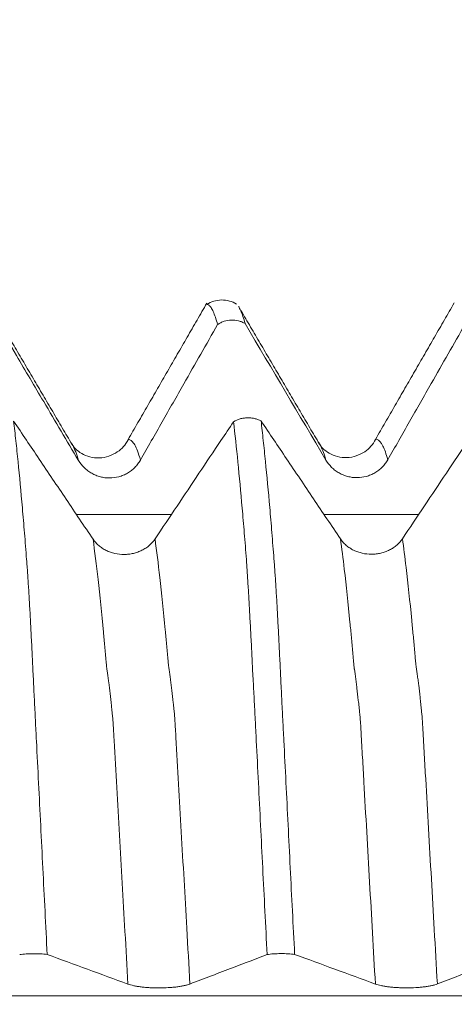
# Model space of a CAD drawing. Units: millimetres. Extents: x -24 to 88, y -82 to 25.
# Drawn here: x 60 to 63, y 1 to 6 of the extents above; entities that cross this region are included whole.
import ezdxf

# ---------------------------------------------------------------- set-up
doc = ezdxf.new("R2010")
doc.units = ezdxf.units.MM
doc.layers.add('1', color=4, linetype='Continuous')
doc.layers.add('SK2', color=7, linetype='Continuous')
doc.styles.add('iso_b_vert', font='simplex.shx')
doc.dimstyles.get("Standard").update_dxf_attribs({"dimtxt": 0.18, "dimasz": 0.18, "dimexe": 0.18, "dimexo": 0.0625, "dimgap": 0.09, "dimtad": 1, "dimzin": 0, "dimdsep": 52, "dimtxsty": 'Standard', "dimcen": 0.09, "dimadec": 0, "dimazin": 0, "dimtfac": 1, "dimtdec": 4, "dimtofl": 0, "dimtmove": 0, "dimatfit": 3, "dimfxl": 1, "dimtolj": 1, "dimtzin": 0, "dimarcsym": 0})

# ---------------------------------------------------------------- blocks, each defined once
blk = doc.blocks.new('_U1')
at = {"layer": 'SK2', "lineweight": 13}
for p, q in [((64.125, 1.5875), (64.125, 14.986318)), ((66, 5.670971), (66, 14.986318)), ((73.5, 12.986318), (56.625, 12.986318))]:
    blk.add_line(p, q, dxfattribs=at)
at = {"layer": 'SK2', "lineweight": 18}
for points in [[(64.125, 12.986318), (60.625002, 12.525535), (60.624998, 13.447102)], [(66, 12.986318), (69.499998, 13.447102), (69.500002, 12.525535)]]:
    blk.add_solid(points, dxfattribs=at)
at = {"layer": 'SK2', "lineweight": 18, "attachment_point": 7, "line_spacing_factor": 1.084337, "style": 'iso_b_vert'}
for s, insert, char_height in [('\\W0.6864;1.875', (60.955072, 20.871433), 3), ("\\W0.6844;'E'", (60.981572, 13.768952), 3.5)]:
    blk.add_mtext(s, dxfattribs=dict(at, insert=insert, char_height=char_height))

msp = doc.modelspace()

# ---------------------------------------------------------------- linework, layer by layer
at = {"layer": '1', "lineweight": 18}
msp.add_line((62.637, 4.0843), (62.6355, 4.0842), dxfattribs=at)
for points, degree in [([(61.3885, 4.0881), (61.1893, 3.7427), (60.9901, 3.3973)], 2), ([(62.6381, 4.0888), (62.4392, 3.7439), (62.2403, 3.399)], 2), ([(60.7009, 3.384), (60.5055, 3.7162), (60.3102, 4.049)], 2), ([(61.951, 3.3856), (61.7557, 3.7176), (61.5605, 4.0503)], 2), ([(61.5818, 3.9843), (61.7176, 3.7543), (61.8536, 3.5244), (61.9899, 3.2947)], 3), ([(60.5818, 0.7954), (60.7176, 0.7454), (60.8536, 0.6954), (60.9899, 0.6455)], 3), ([(61.8318, 0.7958), (61.9676, 0.7458), (62.1036, 0.6958), (62.2399, 0.6458)], 3)]:
    msp.add_open_spline(points, degree=degree, dxfattribs=at)
for points, knots in [([(61.4428, 3.9796), (61.4391, 3.9931), (61.4354, 4.0053), (61.4279, 4.0271), (61.4242, 4.0366), (61.4169, 4.053), (61.4132, 4.0599), (61.406, 4.071), (61.4025, 4.0753), (61.3953, 4.081), (61.3916, 4.0825), (61.3871, 4.0827), (61.3862, 4.0827), (61.3854, 4.0826)], [0, 0, 0, 0, 0.190349, 0.190349, 0.380698, 0.380698, 0.571047, 0.571047, 0.761396, 0.761396, 0.951746, 0.951746, 1, 1, 1, 1]), ([(61.5383, 4.0828), (61.5269, 4.0898), (61.5028, 4.1004), (61.462, 4.1058), (61.422, 4.0989), (61.3992, 4.0882), (61.3886, 4.0811)], [0, 0, 0, 0, 0.243032, 0.49402, 0.748113, 1, 1, 1, 1]), ([(61.5481, 4.0713), (61.552, 4.0655), (61.5559, 4.0582), (61.567, 4.0331), (61.5744, 4.0114), (61.5818, 3.9843)], [0, 0, 0, 0, 0.348855, 0.348855, 1, 1, 1, 1]), ([(60.3318, 3.9827), (60.3633, 3.9294), (60.3947, 3.8762), (60.4721, 3.7452), (60.5181, 3.6675), (60.6226, 3.4908), (60.6813, 3.3919), (60.7399, 3.293)], [0, 0, 0, 0, 0.231432, 0.231432, 0.569568, 0.569568, 1, 1, 1, 1]), ([(61.5818, 3.9843), (61.5766, 3.9874), (61.5711, 3.9901), (61.5599, 3.9948), (61.554, 3.9968), (61.5361, 4.0014), (61.524, 4.0027), (61.4993, 4.0019), (61.4872, 3.9998), (61.4698, 3.994), (61.464, 3.9916), (61.4531, 3.9862), (61.4479, 3.9831), (61.4428, 3.9796)], [0, 0, 0, 0, 0.125, 0.125, 0.25, 0.25, 0.5, 0.5, 0.75, 0.75, 0.875, 0.875, 1, 1, 1, 1]), ([(61.053, 3.2947), (61.0895, 3.359), (61.126, 3.4232), (61.1991, 3.5517), (61.2357, 3.616), (61.3291, 3.78), (61.3859, 3.8798), (61.4428, 3.9796)], [0, 0, 0, 0, 0.281368, 0.281368, 0.562736, 0.562736, 1, 1, 1, 1]), ([(62.303, 3.2963), (62.3395, 3.3606), (62.376, 3.4249), (62.4491, 3.5534), (62.4857, 3.6176), (62.579, 3.7816), (62.6359, 3.8814), (62.6928, 3.9811)], [0, 0, 0, 0, 0.281424, 0.281424, 0.562848, 0.562848, 1, 1, 1, 1]), ([(60.8136, 2.8943), (60.7681, 2.9618), (60.7227, 3.0294), (60.6318, 3.1646), (60.5864, 3.2321), (60.4981, 3.3636), (60.4552, 3.4274), (60.4123, 3.4912)], [0, 0, 0, 0, 0.339602, 0.339602, 0.679205, 0.679205, 1, 1, 1, 1]), ([(60.4123, 3.4912), (60.416, 3.4593), (60.4197, 3.4262), (60.4271, 3.3576), (60.4308, 3.3222), (60.4418, 3.2124), (60.4491, 3.1347), (60.4598, 3.0112), (60.4634, 2.9689), (60.4705, 2.882), (60.4741, 2.8374), (60.4785, 2.7806), (60.4793, 2.7691), (60.4806, 2.7519), (60.481, 2.7462), (60.4819, 2.7345), (60.4823, 2.7286), (60.4836, 2.7107), (60.4844, 2.6985), (60.4859, 2.6737), (60.4867, 2.6609), (60.4883, 2.6349), (60.4891, 2.6216), (60.4908, 2.5944), (60.4916, 2.5805), (60.4932, 2.5522), (60.4941, 2.5378), (60.4956, 2.5084), (60.4964, 2.4934), (60.4988, 2.448), (60.5004, 2.417), (60.5037, 2.3537), (60.5054, 2.3213), (60.5078, 2.272), (60.5085, 2.2554), (60.5101, 2.2219), (60.5109, 2.2049), (60.5126, 2.1707), (60.5133, 2.1534), (60.515, 2.1188), (60.5159, 2.1014), (60.5186, 2.0493), (60.5203, 2.0144), (60.5238, 1.9443), (60.5256, 1.9091), (60.5309, 1.8034), (60.5345, 1.7326), (60.5453, 1.5195), (60.5525, 1.3763), (60.567, 1.0875), (60.5744, 0.942), (60.5818, 0.7954)], [0, 0, 0, 0, 0.0625, 0.0625, 0.125, 0.125, 0.25, 0.25, 0.3125, 0.3125, 0.375, 0.375, 0.390625, 0.390625, 0.398438, 0.398438, 0.40625, 0.40625, 0.421875, 0.421875, 0.4375, 0.4375, 0.453125, 0.453125, 0.46875, 0.46875, 0.484375, 0.484375, 0.5, 0.5, 0.53125, 0.53125, 0.5625, 0.5625, 0.578125, 0.578125, 0.59375, 0.59375, 0.609375, 0.609375, 0.625, 0.625, 0.65625, 0.65625, 0.6875, 0.6875, 0.75, 0.75, 0.875, 0.875, 1, 1, 1, 1]), ([(61.5233, 3.4885), (61.5021, 3.4569), (61.481, 3.4253), (61.4228, 3.3383), (61.3857, 3.2829), (61.2747, 3.1169), (61.2007, 3.0063), (61.1266, 2.8957)], [0, 0, 0, 0, 0.159967, 0.159967, 0.440159, 0.440159, 1, 1, 1, 1]), ([(61.5233, 3.4885), (61.5334, 3.4945), (61.5443, 3.4992), (61.5619, 3.5043), (61.5679, 3.5056), (61.5799, 3.5074), (61.5859, 3.508), (61.5982, 3.5084), (61.6044, 3.5082), (61.6166, 3.507), (61.6226, 3.5061), (61.6344, 3.5035), (61.6403, 3.5018), (61.6516, 3.4977), (61.6571, 3.4953), (61.6623, 3.4926)], [0, 0, 0, 0, 0.25, 0.25, 0.375, 0.375, 0.5, 0.5, 0.625, 0.625, 0.75, 0.75, 0.875, 0.875, 1, 1, 1, 1]), ([(61.6928, 0.7947), (61.6891, 0.8682), (61.6854, 0.9416), (61.678, 1.0876), (61.6743, 1.1603), (61.6632, 1.3775), (61.6561, 1.5211), (61.6453, 1.7346), (61.6416, 1.8055), (61.6363, 1.9113), (61.6345, 1.9465), (61.6309, 2.0166), (61.6291, 2.0514), (61.6266, 2.1036), (61.6258, 2.121), (61.6239, 2.1556), (61.6227, 2.1727), (61.6207, 2.2068), (61.62, 2.2238), (61.6184, 2.2574), (61.6176, 2.2741), (61.6152, 2.3236), (61.6136, 2.3559), (61.6111, 2.4036), (61.6103, 2.4193), (61.6086, 2.4504), (61.6077, 2.4658), (61.6053, 2.5111), (61.6037, 2.5402), (61.6005, 2.5961), (61.599, 2.623), (61.5966, 2.6617), (61.5958, 2.6744), (61.5942, 2.6991), (61.5933, 2.7111), (61.5916, 2.7347), (61.591, 2.7463), (61.5897, 2.7694), (61.5889, 2.7808), (61.5864, 2.8149), (61.5847, 2.8374), (61.5811, 2.8818), (61.5793, 2.9038), (61.574, 2.9687), (61.5705, 3.0109), (61.5598, 3.1338), (61.5526, 3.2112), (61.538, 3.3567), (61.5307, 3.425), (61.5233, 3.4885)], [0, 0, 0, 0, 0.0625, 0.0625, 0.125, 0.125, 0.25, 0.25, 0.3125, 0.3125, 0.34375, 0.34375, 0.375, 0.375, 0.390625, 0.390625, 0.40625, 0.40625, 0.421875, 0.421875, 0.4375, 0.4375, 0.46875, 0.46875, 0.484375, 0.484375, 0.5, 0.5, 0.53125, 0.53125, 0.5625, 0.5625, 0.578125, 0.578125, 0.59375, 0.59375, 0.609375, 0.609375, 0.625, 0.625, 0.65625, 0.65625, 0.6875, 0.6875, 0.75, 0.75, 0.875, 0.875, 1, 1, 1, 1]), ([(62.0636, 2.8956), (62.0181, 2.9632), (61.9727, 3.0308), (61.8818, 3.1659), (61.8364, 3.2335), (61.7481, 3.3649), (61.7052, 3.4287), (61.6623, 3.4926)], [0, 0, 0, 0, 0.339602, 0.339602, 0.679204, 0.679204, 1, 1, 1, 1]), ([(61.6623, 3.4926), (61.666, 3.4607), (61.6697, 3.4276), (61.6771, 3.3591), (61.6808, 3.3238), (61.6917, 3.2141), (61.699, 3.1365), (61.7098, 3.0132), (61.7133, 2.971), (61.7186, 2.9059), (61.7204, 2.8839), (61.724, 2.8394), (61.7258, 2.8169), (61.7284, 2.7828), (61.7292, 2.7714), (61.7309, 2.7485), (61.7319, 2.7369), (61.7334, 2.7133), (61.7342, 2.7012), (61.7358, 2.6763), (61.7366, 2.6635), (61.7391, 2.6245), (61.7408, 2.5973), (61.7431, 2.5551), (61.7439, 2.5407), (61.7455, 2.5114), (61.7463, 2.4964), (61.7488, 2.451), (61.7504, 2.4201), (61.7536, 2.3569), (61.7553, 2.3246), (61.7584, 2.2589), (61.76, 2.2254), (61.7625, 2.1741), (61.7632, 2.1569), (61.7649, 2.1223), (61.7658, 2.1049), (61.7685, 2.0528), (61.7702, 2.0179), (61.7737, 1.9479), (61.7754, 1.9127), (61.7808, 1.807), (61.7844, 1.7361), (61.7916, 1.5937), (61.7952, 1.5221), (61.8025, 1.3783), (61.8061, 1.306), (61.817, 1.0884), (61.8243, 0.9425), (61.8318, 0.7958)], [0, 0, 0, 0, 0.0625, 0.0625, 0.125, 0.125, 0.25, 0.25, 0.3125, 0.3125, 0.34375, 0.34375, 0.375, 0.375, 0.390625, 0.390625, 0.40625, 0.40625, 0.421875, 0.421875, 0.4375, 0.4375, 0.46875, 0.46875, 0.484375, 0.484375, 0.5, 0.5, 0.53125, 0.53125, 0.5625, 0.5625, 0.59375, 0.59375, 0.609375, 0.609375, 0.625, 0.625, 0.65625, 0.65625, 0.6875, 0.6875, 0.75, 0.75, 0.8125, 0.8125, 0.875, 0.875, 1, 1, 1, 1]), ([(62.7733, 3.4899), (62.7522, 3.4583), (62.731, 3.4266), (62.6728, 3.3397), (62.6358, 3.2843), (62.5247, 3.1183), (62.4507, 3.0077), (62.3766, 2.897)], [0, 0, 0, 0, 0.16, 0.16, 0.440179, 0.440179, 1, 1, 1, 1]), ([(60.9903, 3.3974), (60.9767, 3.3712), (60.9404, 3.3288), (60.8441, 3.2946), (60.75, 3.3234), (60.7145, 3.3593), (60.7018, 3.3829)], [0, 0, 0, 0, 0.231917, 0.485994, 0.748186, 1, 1, 1, 1]), ([(62.2405, 3.399), (62.227, 3.3728), (62.191, 3.3307), (62.0944, 3.296), (61.9999, 3.325), (61.9645, 3.3608), (61.9519, 3.3845)], [0, 0, 0, 0, 0.234061, 0.487575, 0.748527, 1, 1, 1, 1]), ([(60.7399, 3.293), (60.748, 3.2794), (60.7577, 3.2671), (60.7746, 3.2506), (60.7806, 3.2454), (60.7932, 3.2359), (60.8063, 3.2273), (60.8205, 3.2205), (60.8351, 3.2145), (60.8427, 3.212), (60.8579, 3.208), (60.8656, 3.2065), (60.8812, 3.2045), (60.8891, 3.204), (60.9129, 3.2041), (60.9284, 3.2062), (60.9513, 3.2123), (60.9589, 3.2149), (60.9734, 3.221), (60.9804, 3.2244), (60.994, 3.2323), (61.0006, 3.2367), (61.0131, 3.2464), (61.0249, 3.2568), (61.0352, 3.2686), (61.0447, 3.2812), (61.0491, 3.2878), (61.053, 3.2947)], [0, 0, 0, 0, 0.125, 0.125, 0.1875, 0.1875, 0.25, 0.3125, 0.3125, 0.375, 0.375, 0.4375, 0.4375, 0.5, 0.5, 0.625, 0.625, 0.6875, 0.6875, 0.75, 0.75, 0.8125, 0.8125, 0.875, 0.9375, 0.9375, 1, 1, 1, 1]), ([(61.9899, 3.2947), (61.998, 3.281), (62.0077, 3.2687), (62.0246, 3.2522), (62.0306, 3.247), (62.0432, 3.2375), (62.0563, 3.2289), (62.0705, 3.2221), (62.0851, 3.2161), (62.0927, 3.2136), (62.1079, 3.2096), (62.1156, 3.2081), (62.1312, 3.2061), (62.1391, 3.2056), (62.1629, 3.2057), (62.1784, 3.2078), (62.2013, 3.214), (62.2089, 3.2165), (62.2234, 3.2226), (62.2304, 3.2261), (62.244, 3.2339), (62.2506, 3.2383), (62.2631, 3.248), (62.2749, 3.2585), (62.2852, 3.2703), (62.2947, 3.2828), (62.2991, 3.2894), (62.303, 3.2963)], [0, 0, 0, 0, 0.125, 0.125, 0.1875, 0.1875, 0.25, 0.3125, 0.3125, 0.375, 0.375, 0.4375, 0.4375, 0.5, 0.5, 0.625, 0.625, 0.6875, 0.6875, 0.75, 0.75, 0.8125, 0.8125, 0.875, 0.9375, 0.9375, 1, 1, 1, 1]), ([(61.1266, 2.8957), (61.1187, 2.8838), (61.1091, 2.8731), (61.0925, 2.8587), (61.0865, 2.8541), (61.074, 2.8458), (61.0609, 2.8382), (61.0469, 2.8321), (61.0323, 2.8268), (61.0247, 2.8246), (61.0096, 2.821), (61.0019, 2.8196), (60.9863, 2.8178), (60.9784, 2.8173), (60.9546, 2.8171), (60.939, 2.8188), (60.9161, 2.8239), (60.9085, 2.8261), (60.8939, 2.8312), (60.8869, 2.8341), (60.8732, 2.8408), (60.8666, 2.8446), (60.8539, 2.8528), (60.842, 2.8618), (60.8316, 2.8719), (60.822, 2.8826), (60.8175, 2.8883), (60.8136, 2.8943)], [0, 0, 0, 0, 0.125, 0.125, 0.1875, 0.1875, 0.25, 0.3125, 0.3125, 0.375, 0.375, 0.4375, 0.4375, 0.5, 0.5, 0.625, 0.625, 0.6875, 0.6875, 0.75, 0.75, 0.8125, 0.8125, 0.875, 0.9375, 0.9375, 1, 1, 1, 1]), ([(62.3766, 2.897), (62.3687, 2.8852), (62.3591, 2.8744), (62.3425, 2.86), (62.3365, 2.8554), (62.324, 2.8471), (62.311, 2.8396), (62.2969, 2.8335), (62.2823, 2.8282), (62.2748, 2.8259), (62.2596, 2.8224), (62.2519, 2.821), (62.2363, 2.8191), (62.2284, 2.8186), (62.2046, 2.8185), (62.1891, 2.8201), (62.1661, 2.8253), (62.1585, 2.8274), (62.1439, 2.8325), (62.1369, 2.8355), (62.1232, 2.8422), (62.1166, 2.8459), (62.104, 2.8542), (62.0921, 2.8631), (62.0817, 2.8732), (62.072, 2.884), (62.0676, 2.8897), (62.0636, 2.8956)], [0, 0, 0, 0, 0.125, 0.125, 0.1875, 0.1875, 0.25, 0.3125, 0.3125, 0.375, 0.375, 0.4375, 0.4375, 0.5, 0.5, 0.625, 0.625, 0.6875, 0.6875, 0.75, 0.75, 0.8125, 0.8125, 0.875, 0.9375, 0.9375, 1, 1, 1, 1]), ([(60.5818, 0.7954), (60.5766, 0.7961), (60.5711, 0.7967), (60.5599, 0.7977), (60.554, 0.7981), (60.5361, 0.7991), (60.524, 0.7994), (60.4993, 0.7992), (60.4872, 0.7988), (60.4698, 0.7975), (60.464, 0.797), (60.4531, 0.7958), (60.4478, 0.7951), (60.4428, 0.7944)], [0, 0, 0, 0, 0.125, 0.125, 0.25, 0.25, 0.5, 0.5, 0.75, 0.75, 0.875, 0.875, 1, 1, 1, 1]), ([(61.8318, 0.7958), (61.8266, 0.7965), (61.8211, 0.797), (61.8098, 0.7981), (61.804, 0.7985), (61.7861, 0.7995), (61.774, 0.7998), (61.7493, 0.7996), (61.7372, 0.7991), (61.7198, 0.7979), (61.714, 0.7974), (61.7031, 0.7962), (61.6978, 0.7955), (61.6928, 0.7947)], [0, 0, 0, 0, 0.125, 0.125, 0.25, 0.25, 0.5, 0.5, 0.75, 0.75, 0.875, 0.875, 1, 1, 1, 1]), ([(61.303, 0.6458), (61.3395, 0.6598), (61.376, 0.6738), (61.4491, 0.7017), (61.4857, 0.7157), (61.5791, 0.7513), (61.6359, 0.773), (61.6928, 0.7947)], [0, 0, 0, 0, 0.281401, 0.281401, 0.562802, 0.562802, 1, 1, 1, 1]), ([(62.553, 0.6462), (62.5895, 0.6602), (62.626, 0.6741), (62.6991, 0.7021), (62.7357, 0.716), (62.829, 0.7517), (62.8859, 0.7734), (62.9428, 0.7951)], [0, 0, 0, 0, 0.281435, 0.281435, 0.562869, 0.562869, 1, 1, 1, 1]), ([(60.9899, 0.6455), (60.998, 0.6425), (61.0077, 0.6398), (61.0246, 0.6362), (61.0306, 0.6351), (61.0432, 0.633), (61.0563, 0.6312), (61.0705, 0.6297), (61.0851, 0.6284), (61.0927, 0.6278), (61.1079, 0.627), (61.1156, 0.6266), (61.1312, 0.6262), (61.1391, 0.6261), (61.1629, 0.6261), (61.1784, 0.6266), (61.2013, 0.6279), (61.2089, 0.6285), (61.2234, 0.6298), (61.2304, 0.6305), (61.244, 0.6323), (61.2506, 0.6332), (61.2631, 0.6353), (61.2749, 0.6376), (61.2852, 0.6402), (61.2947, 0.6429), (61.2991, 0.6443), (61.303, 0.6458)], [0, 0, 0, 0, 0.125, 0.125, 0.1875, 0.1875, 0.25, 0.3125, 0.3125, 0.375, 0.375, 0.4375, 0.4375, 0.5, 0.5, 0.625, 0.625, 0.6875, 0.6875, 0.75, 0.75, 0.8125, 0.8125, 0.875, 0.9375, 0.9375, 1, 1, 1, 1]), ([(62.2399, 0.6458), (62.248, 0.6429), (62.2577, 0.6402), (62.2745, 0.6366), (62.2806, 0.6355), (62.2932, 0.6334), (62.3063, 0.6315), (62.3205, 0.63), (62.3351, 0.6287), (62.3427, 0.6282), (62.3579, 0.6273), (62.3656, 0.627), (62.3812, 0.6266), (62.3891, 0.6265), (62.4129, 0.6265), (62.4284, 0.6269), (62.4513, 0.6283), (62.4589, 0.6288), (62.4734, 0.6302), (62.4804, 0.6309), (62.494, 0.6326), (62.5005, 0.6336), (62.5131, 0.6357), (62.5249, 0.638), (62.5352, 0.6405), (62.5447, 0.6432), (62.5491, 0.6447), (62.553, 0.6462)], [0, 0, 0, 0, 0.125, 0.125, 0.1875, 0.1875, 0.25, 0.3125, 0.3125, 0.375, 0.375, 0.4375, 0.4375, 0.5, 0.5, 0.625, 0.625, 0.6875, 0.6875, 0.75, 0.75, 0.8125, 0.8125, 0.875, 0.9375, 0.9375, 1, 1, 1, 1])]:
    msp.add_open_spline(points, degree=3, knots=knots, dxfattribs=at)
at = {"layer": '1', "lineweight": 13}
for points, knots in [([(61.053, 3.2947), (61.0479, 3.3121), (61.0381, 3.3416), (61.0238, 3.3729), (61.0099, 3.392), (60.9986, 3.3984), (60.9922, 3.3979), (60.9902, 3.3974)], [0, 0, 0, 0, 0.238514, 0.459699, 0.680884, 0.902069, 1, 1, 1, 1]), ([(61.9899, 3.2947), (61.9817, 3.323), (61.9686, 3.3587), (61.9558, 3.3797), (61.951, 3.3855)], [0, 0, 0, 0, 0.627103, 1, 1, 1, 1]), ([(62.303, 3.2963), (62.2944, 3.3258), (62.2762, 3.3749), (62.2554, 3.3992), (62.2433, 3.3997), (62.2404, 3.399)], [0, 0, 0, 0, 0.401165, 0.857178, 1, 1, 1, 1]), ([(60.7399, 3.293), (60.7352, 3.3094), (60.7257, 3.3381), (60.7127, 3.3672), (60.7045, 3.3797), (60.701, 3.384)], [0, 0, 0, 0, 0.362827, 0.722249, 1, 1, 1, 1]), ([(62.4579, 3.0188), (62.3563, 3.0188), (62.1972, 3.0188), (62.0382, 3.0188), (61.9808, 3.0189)], [0, 0, 0, 0, 0.638836, 1, 1, 1, 1]), ([(60.9899, 0.6455), (60.9849, 0.7345), (60.9704, 0.9875), (60.9516, 1.3178), (60.9333, 1.64), (60.9238, 1.8073), (60.9182, 1.9056), (60.9165, 1.9359), (60.9148, 1.9655), (60.9135, 1.9841), (60.9123, 1.9958), (60.9112, 2.0066), (60.9093, 2.0257), (60.9054, 2.0635), (60.8998, 2.1153), (60.8941, 2.1617), (60.8897, 2.1953), (60.8868, 2.2169), (60.8846, 2.2312), (60.8829, 2.2418), (60.8813, 2.2568), (60.879, 2.284), (60.8763, 2.315), (60.8717, 2.3649), (60.8594, 2.4973), (60.8396, 2.6883), (60.8219, 2.8322), (60.8136, 2.8943)], [0, 0, 0, 0, 0.08382, 0.239357, 0.317125, 0.394894, 0.404615, 0.414336, 0.424057, 0.433778, 0.438638, 0.443499, 0.45322, 0.472662, 0.511546, 0.550431, 0.569873, 0.589315, 0.599036, 0.608757, 0.618478, 0.628199, 0.647641, 0.667083, 0.705968, 0.861505, 1, 1, 1, 1]), ([(61.303, 0.6458), (61.2976, 0.7406), (61.2829, 0.9992), (61.2638, 1.3341), (61.2454, 1.6575), (61.2359, 1.8239), (61.2304, 1.9213), (61.2287, 1.9518), (61.2269, 1.9819), (61.2256, 1.9998), (61.2245, 2.0115), (61.2234, 2.0222), (61.2214, 2.0411), (61.2175, 2.0785), (61.2119, 2.1302), (61.2063, 2.1756), (61.2019, 2.2074), (61.1989, 2.2292), (61.1967, 2.243), (61.1951, 2.2534), (61.1935, 2.2676), (61.1911, 2.2955), (61.1884, 2.3259), (61.1839, 2.3761), (61.1715, 2.5077), (61.1521, 2.6951), (61.1347, 2.836), (61.1266, 2.8957)], [0, 0, 0, 0, 0.089195, 0.244743, 0.322518, 0.400292, 0.410014, 0.419736, 0.429458, 0.439179, 0.44404, 0.448901, 0.458623, 0.478067, 0.516954, 0.555841, 0.575285, 0.594728, 0.60445, 0.614172, 0.623894, 0.633616, 0.653059, 0.672503, 0.71139, 0.866939, 1, 1, 1, 1]), ([(62.2399, 0.6458), (62.235, 0.7323), (62.2203, 0.991), (62.2009, 1.331), (62.1842, 1.6254), (62.176, 1.7696), (62.1712, 1.8532), (62.1683, 1.9045), (62.166, 1.9471), (62.1642, 1.9748), (62.1624, 1.9972), (62.1607, 2.0121), (62.1589, 2.0302), (62.1566, 2.0521), (62.1525, 2.0915), (62.1478, 2.1325), (62.1431, 2.1709), (62.1401, 2.1934), (62.1378, 2.2103), (62.1361, 2.2228), (62.1346, 2.232), (62.1335, 2.2394), (62.1323, 2.2481), (62.1309, 2.2633), (62.1286, 2.2902), (62.1245, 2.3362), (62.1186, 2.3999), (62.1044, 2.548), (62.0861, 2.7196), (62.07, 2.8479), (62.0636, 2.8956)], [0, 0, 0, 0, 0.080924, 0.24332, 0.324518, 0.365118, 0.385417, 0.405717, 0.415866, 0.426016, 0.436166, 0.446316, 0.456465, 0.466615, 0.486915, 0.527514, 0.547813, 0.568113, 0.578262, 0.588412, 0.598562, 0.603637, 0.608712, 0.618861, 0.629011, 0.649311, 0.68991, 0.730509, 0.892905, 1, 1, 1, 1]), ([(62.553, 0.6462), (62.5477, 0.7384), (62.5327, 1.0026), (62.513, 1.3478), (62.4963, 1.6424), (62.4881, 1.7853), (62.4834, 1.8696), (62.4805, 1.9204), (62.4781, 1.9631), (62.4764, 1.9904), (62.4745, 2.0136), (62.4729, 2.0274), (62.471, 2.046), (62.4688, 2.0671), (62.4646, 2.1065), (62.4599, 2.1467), (62.4552, 2.1842), (62.4523, 2.2063), (62.45, 2.2226), (62.4482, 2.235), (62.4468, 2.2439), (62.4456, 2.2509), (62.4445, 2.2595), (62.443, 2.2748), (62.4407, 2.3013), (62.4366, 2.3474), (62.4308, 2.4108), (62.4165, 2.5584), (62.3986, 2.7261), (62.3828, 2.8516), (62.3766, 2.897)], [0, 0, 0, 0, 0.086254, 0.248662, 0.329866, 0.370469, 0.39077, 0.411071, 0.421221, 0.431372, 0.441522, 0.451673, 0.461823, 0.471974, 0.492275, 0.532877, 0.553178, 0.573479, 0.58363, 0.59378, 0.603931, 0.609006, 0.614081, 0.624232, 0.634382, 0.654683, 0.695286, 0.735888, 0.898296, 1, 1, 1, 1]), ([(65.9222, 0.5858), (64.6662, 0.5858), (60.5247, 0.5858), (55.0928, 0.5858), (50.2619, 0.5858), (47.1002, 0.5858), (45.0415, 0.5858), (43.664, 0.5858), (43.4961, 0.5858)], [0, 0, 0, 0, 0.168476, 0.555389, 0.727536, 0.817736, 0.977775, 1, 1, 1, 1])]:
    msp.add_open_spline(points, degree=3, knots=knots, dxfattribs=at)
msp.add_open_spline([(61.2086, 3.0189), (61.0491, 3.0189), (60.8896, 3.019), (60.73, 3.019)], degree=3, dxfattribs=at)

# ---------------------------------------------------------------- dimensions: what is measured, and where the dimension line sits
at = {"layer": 'SK2', "lineweight": 18}
dim = msp.add_linear_dim(base=(64.125, 12.9863), p1=(66, 4.0835), p2=(64.125, 0), dimstyle='Standard', override={"dimtxt": 3, "dimasz": 3.5, "dimexe": 2, "dimexo": 1.5875, "dimgap": 1.5, "dimtad": 1, "dimtih": 1, "dimtoh": 0, "dimdec": 3, "dimlfac": 1, "dimzin": 8, "dimdsep": 46, "dimlunit": 2, "dimpost": '<>', "dimtxsty": 'iso_b_vert', "dimsah": 1, "dimse1": 0, "dimse2": 0, "dimsd1": 0, "dimsd2": 0, "dimclrd": 2, "dimclre": 2, "dimclrt": 2, "dimtol": 0, "dimtm": -0.1, "dimtfac": 1.166667, "dimtdec": 3, "dimtofl": 1, "dimtmove": 0, "dimtzin": 8, "dimlwd": 13, "dimlwe": 13}, dxfattribs=at)
dim.commit()
dim.dimension.update_dxf_attribs({"geometry": '_U1', "text_midpoint": (65.0625, 12.9863)})

doc.saveas('drawing.dxf')
